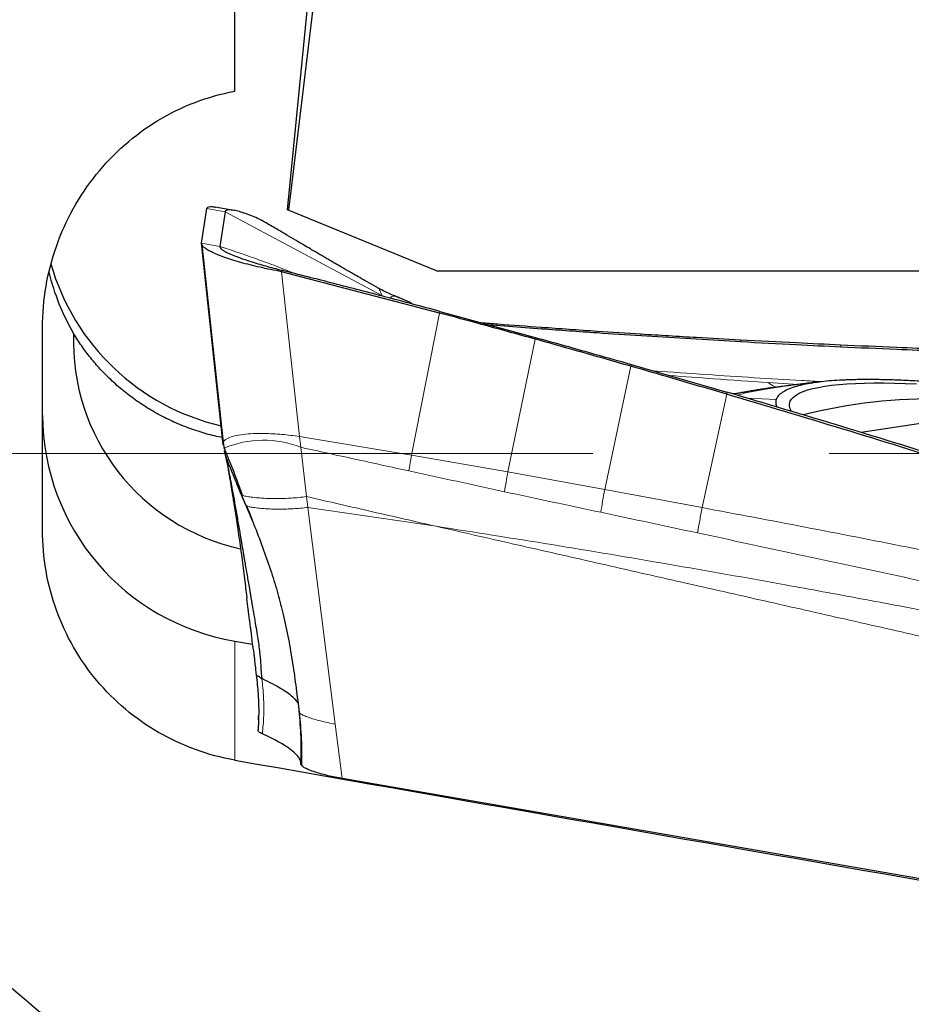
# Model space of a CAD drawing. Units: millimetres. Extents: x 5 to 292, y 5 to 205.
# Drawn here: x 104 to 113, y 163 to 173 of the extents above; entities that cross this region are included whole.
import ezdxf

# ---------------------------------------------------------------- set-up
doc = ezdxf.new("R2010")
doc.units = ezdxf.units.MM
doc.linetypes.add('CENTERX2', pattern=[20.32, 12.7, -2.54, 2.54, -2.54])
doc.layers.add('DÜNNE_LINIE', color=7, linetype='Continuous')
doc.styles.add('SLDTEXTSTYLE1', font='TXT', dxfattribs={"width": 0.75})
doc.dimstyles.new('SLDDIMSTYLE0', dxfattribs={"dimtxt": 3, "dimasz": 3, "dimexe": 0, "dimexo": 0.0625, "dimgap": 0.75, "dimtad": 1, "dimdec": 3, "dimrnd": 1e-09, "dimzin": 12, "dimdsep": 46, "dimtxsty": 'SLDTEXTSTYLE1', "dimsah": 1, "dimcen": 0.09, "dimadec": 0, "dimazin": 0, "dimtfac": 1, "dimtofl": 0, "dimtmove": 0, "dimatfit": 3, "dimfxl": 1, "dimtolj": 1, "dimtzin": 12, "dimarcsym": 0})
doc.dimstyles.new('SLDDIMSTYLE1', dxfattribs={"dimtxt": 3, "dimasz": 3, "dimexe": 0, "dimexo": 0.0625, "dimgap": 0.75, "dimtad": 1, "dimdec": 0, "dimrnd": 1e-09, "dimzin": 12, "dimdsep": 46, "dimtxsty": 'SLDTEXTSTYLE1', "dimsah": 1, "dimcen": 0.09, "dimadec": 0, "dimazin": 0, "dimtfac": 1, "dimtofl": 0, "dimtmove": 0, "dimatfit": 3, "dimfxl": 1, "dimtolj": 1, "dimtzin": 12, "dimarcsym": 0})

# ---------------------------------------------------------------- blocks, each defined once
blk = doc.blocks.new('*D3')
at = {"layer": 'DÜNNE_LINIE', "color": 7}
for p, q in [((57.481, 167.279), (57.481, 123.955)), ((137.481, 141.669), (137.481, 123.955)), ((57.481, 124.955), (137.481, 124.955))]:
    blk.add_line(p, q, dxfattribs=at)
for points in [[(57.481, 124.955), (60.481, 124.205), (60.481, 125.705)], [(137.481, 124.955), (134.481, 125.705), (134.481, 124.205)]]:
    blk.add_solid(points, dxfattribs=at)
at = {"layer": 'DÜNNE_LINIE', "color": 7, "insert": (95.265, 128.822), "char_height": 3, "attachment_point": 1, "style": 'SLDTEXTSTYLE1'}
blk.add_mtext('80', dxfattribs=at)
blk = doc.blocks.new('*D5')
at = {"layer": 'DÜNNE_LINIE', "color": 7}
for p, q in [((57.458, 171.666), (57.458, 129.259)), ((123.295, 137.161), (123.295, 129.259)), ((57.458, 130.259), (123.295, 130.259))]:
    blk.add_line(p, q, dxfattribs=at)
for points in [[(57.458, 130.259), (60.458, 129.509), (60.458, 131.009)], [(123.295, 130.259), (120.295, 131.009), (120.295, 129.509)]]:
    blk.add_solid(points, dxfattribs=at)
at = {"layer": 'DÜNNE_LINIE', "color": 7, "insert": (88.161, 134.127), "char_height": 3, "attachment_point": 1, "style": 'SLDTEXTSTYLE1'}
blk.add_mtext('64', dxfattribs=at)

msp = doc.modelspace()

# ---------------------------------------------------------------- linework, layer by layer
at = {"color": 7, "linetype": 'Continuous', "lineweight": 30}
for p, q in [((105.847, 172.4842), (105.847, 176.7484)), ((107.0009, 175.9677), (106.426, 171.206)), ((106.413, 171.2113), (106.7327, 174.4167)), ((105.4913, 170.8509), (105.5461, 171.2256)), ((105.8384, 171.2036), (105.6382, 171.2396)), ((105.7427, 171.1896), (105.688, 170.8148)), ((108.017, 170.5561), (106.413, 171.2113)), ((105.7221, 168.684), (105.4913, 170.8509)), ((105.4943, 170.8337), (105.7228, 168.7082)), ((106.3513, 170.5612), (106.35, 170.5454)), ((108.0496, 170.1008), (106.35, 170.5454)), ((108.017, 170.5561), (117.0963, 170.5561)), ((108.0507, 170.119), (109.0783, 169.8387)), ((108.5707, 169.9771), (109.1472, 169.9323)), ((103.7812, 167.7662), (103.7812, 169.9452)), ((110.2145, 169.8588), (111.2861, 169.794)), ((110.1071, 169.5492), (111.1367, 169.251)), ((112.0663, 169.3521), (112.0616, 169.3515)), ((112.1223, 169.3585), (112.0663, 169.3526)), ((111.2283, 169.2325), (111.201, 169.2318)), ((111.7222, 169.3089), (111.7041, 169.3061)), ((113.5083, 168.9558), (112.5802, 168.8168)), ((105.7226, 168.7078), (105.7343, 168.6424)), ((105.7351, 168.621), (105.7356, 168.6184)), ((105.9066, 168.2033), (105.9146, 168.1574)), ((105.9632, 168.0426), (105.9151, 168.1561)), ((105.9157, 168.1545), (105.9644, 168.039)), ((105.9162, 168.1546), (105.9296, 168.1432)), ((105.9755, 168.029), (105.9655, 168.0391)), ((105.847, 166.5758), (106.0396, 166.5424)), ((106.0777, 166.2141), (106.0784, 166.2101)), ((106.1021, 165.7284), (106.1033, 165.7686)), ((106.1038, 165.7324), (106.1029, 165.7127)), ((106.1037, 165.7283), (106.1037, 165.7283)), ((106.0986, 165.6169), (106.0988, 165.621)), ((106.1029, 165.7127), (106.0989, 165.6231)), ((120.8735, 162.6886), (107.0024, 165.0973))]:
    msp.add_line(p, q, dxfattribs=at)
at = {"color": 7, "linetype": 'Continuous', "lineweight": 0}
for p, q in [((105.5461, 171.2256), (105.7427, 171.1896)), ((105.7427, 171.1896), (107.4281, 170.2886)), ((105.688, 170.8148), (105.4913, 170.8509)), ((106.5441, 168.7726), (106.35, 170.5454)), ((108.0496, 170.1008), (107.7472, 168.5718)), ((108.0507, 170.119), (108.0496, 170.1008)), ((109.1434, 169.9492), (109.1472, 169.9323)), ((110.2111, 169.8765), (110.2145, 169.8588)), ((108.7828, 168.3929), (109.0775, 169.8199)), ((109.0775, 169.8199), (109.0783, 169.8387)), ((111.2834, 169.8138), (111.2861, 169.794)), ((112.3603, 169.7603), (112.3624, 169.7385)), ((109.8238, 168.205), (110.1062, 169.5288)), ((110.1062, 169.5288), (110.1071, 169.5492)), ((111.5821, 169.3534), (111.9023, 169.3331)), ((111.7605, 169.3148), (111.7222, 169.3089)), ((110.8705, 168.0095), (111.1358, 169.2282)), ((111.1358, 169.2282), (111.1367, 169.251)), ((111.6673, 169.1712), (111.3589, 169.1845)), ((106.5441, 168.7726), (107.7472, 168.5718)), ((106.5571, 168.6579), (106.5441, 168.7726)), ((106.6202, 168.1279), (106.5571, 168.6579)), ((108.7828, 168.3929), (107.7472, 168.5718)), ((109.8238, 168.205), (108.7828, 168.3929)), ((105.9155, 168.1552), (105.9637, 168.041)), ((110.8705, 168.0095), (109.8238, 168.205)), ((105.9617, 168.0447), (105.9553, 168.0567)), ((106.6202, 168.1279), (106.6344, 168.0117)), ((106.6344, 168.0117), (106.9285, 165.6832)), ((108.0129, 167.8086), (106.6344, 168.0117)), ((105.847, 165.296), (105.847, 166.5758)), ((106.0986, 165.6169), (106.1021, 165.7284)), ((106.0988, 165.621), (106.1021, 165.7288)), ((107.0024, 165.0973), (106.9285, 165.6832))]:
    msp.add_line(p, q, dxfattribs=at)
at = {"color": 7, "linetype": 'Continuous', "lineweight": 30, "flags": 128}
msp.add_lwpolyline([(111.833, 169.0422), (111.8318, 169.0442), (111.8178, 169.0729), (111.8108, 169.1005), (111.8108, 169.1268), (111.8178, 169.152), (111.8318, 169.1758), (111.8528, 169.1983), (111.8807, 169.2194), (111.9155, 169.239), (111.957, 169.2572), (112.0053, 169.2738), (112.0601, 169.2888), (112.1214, 169.3022), (112.1891, 169.314), (112.2629, 169.3242), (112.3427, 169.3326), (112.4284, 169.3394), (112.5197, 169.3444), (112.6165, 169.3477), (112.7186, 169.3493), (112.8256, 169.3492), (112.9375, 169.3473), (113.0539, 169.3437), (113.1745, 169.3383)], dxfattribs=at)
at = {"color": 7, "linetype": 'Continuous', "lineweight": 30}
for centre, radius, start, end in [((106.2594, 171.3086), 2.4829, 195.84463, 256.97763), ((106.2213, 171.1143), 2.4406, 193.61597, 210.32879), ((106.3941, 169.7967), 2.281, 177.86085, 257.7099), ((113.3638, 163.3724), 5.8067, 73.87953, 104.03419), ((106.2543, 169.0152), 2.4731, 180.34225, 260.52267)]:
    msp.add_arc(centre, radius, start, end, dxfattribs=at)
at = {"color": 7, "linetype": 'Continuous', "lineweight": 0}
msp.add_arc((106.1562, 167.6354), 1.0983, 68.59061, 112.65623, dxfattribs=at)
at = {"color": 7, "linetype": 'Continuous', "lineweight": 30}
msp.add_ellipse((117.0379, 168.59), major_axis=(171.4122, -29.7925), ratio=0.0297218, start_param=4.652223, end_param=4.7422938, dxfattribs=at)
for points, knots in [([(117.0963, 170.5561), (116.6882, 170.8826), (116.076, 171.3723), (115.2501, 172.0147), (114.6249, 172.4905), (113.9926, 172.9586), (113.353, 173.4187), (112.7059, 173.8698), (111.9718, 174.3654), (111.1475, 174.9004), (110.2296, 175.4703), (109.2992, 176.0232), (108.4387, 176.5171), (107.8856, 176.8218), (107.6492, 176.952)], [0, 0, 0, 0, 0.1378688, 0.2068203, 0.275771, 0.3448191, 0.413867, 0.4829733, 0.5520795, 0.6463649, 0.740651, 0.8350789, 0.9295082, 1, 1, 1, 1]), ([(103.7812, 169.9452), (103.7812, 170.093), (103.7939, 170.243), (103.8439, 170.5346), (103.8809, 170.6771), (103.9787, 170.9558), (104.0402, 171.0929), (104.1836, 171.3511), (104.2656, 171.4731), (104.4505, 171.7031), (104.5544, 171.8118), (104.7764, 172.0065), (104.895, 172.0935), (105.1476, 172.2464), (105.283, 172.3126), (105.5594, 172.4178), (105.7013, 172.4575), (105.847, 172.4842)], [0, 0, 0, 0, 0.125, 0.125, 0.25, 0.25, 0.375, 0.375, 0.5, 0.5, 0.625, 0.625, 0.75, 0.75, 0.875, 0.875, 1, 1, 1, 1]), ([(105.5461, 171.2256), (105.5488, 171.2309), (105.5541, 171.2414), (105.5842, 171.2454), (105.6141, 171.2441), (105.6357, 171.2396), (105.6404, 171.2387)], [0, 0, 0, 0, 0.3056522, 0.608047, 0.9145428, 1, 1, 1, 1]), ([(106.1692, 171.0778), (106.15, 171.0886), (106.1084, 171.1119), (106.0376, 171.1431), (105.9648, 171.1705), (105.8965, 171.1914), (105.8364, 171.205), (105.7877, 171.2102), (105.7523, 171.2067), (105.7459, 171.1953), (105.7427, 171.1896)], [0, 0, 0, 0, 0.1184854, 0.2556347, 0.3922445, 0.5189507, 0.6425252, 0.7627703, 0.8808888, 1, 1, 1, 1]), ([(107.3986, 170.3644), (107.3877, 170.3704), (107.3448, 170.3943), (107.2756, 170.4333), (107.1959, 170.4785), (107.1317, 170.5152), (107.0825, 170.5434), (107.0474, 170.5637), (107.0199, 170.5796), (106.9807, 170.6022), (106.9224, 170.6361), (106.857, 170.6742), (106.8002, 170.7075), (106.7563, 170.7332), (106.7103, 170.7603), (106.6552, 170.7927), (106.586, 170.8335), (106.5022, 170.8829), (106.4041, 170.9407), (106.2915, 171.0069), (106.2114, 171.0536), (106.169, 171.0784)], [0, 0, 0, 0, 0.0263729, 0.1039268, 0.1684808, 0.2208554, 0.2608503, 0.2887414, 0.3070025, 0.3283362, 0.3846491, 0.4495988, 0.4886824, 0.5236632, 0.5570126, 0.6011943, 0.6579242, 0.7257553, 0.8054734, 0.8969411, 1, 1, 1, 1]), ([(106.35, 170.5454), (106.3107, 170.5528), (106.233, 170.5673), (106.1196, 170.5918), (106.0115, 170.6177), (105.9093, 170.6451), (105.8145, 170.6733), (105.7291, 170.7019), (105.6553, 170.7303), (105.5941, 170.7579), (105.5462, 170.7842), (105.5126, 170.8086), (105.4927, 170.8312), (105.4918, 170.8443), (105.4913, 170.8509)], [0, 0, 0, 0, 0.0863956, 0.1709351, 0.2549746, 0.3394948, 0.424293, 0.5089282, 0.59309, 0.6764419, 0.7584927, 0.8390108, 0.9190469, 1, 1, 1, 1]), ([(105.688, 170.8148), (105.6898, 170.808), (105.6934, 170.794), (105.7297, 170.7689), (105.7837, 170.7414), (105.8551, 170.7118), (105.934, 170.6831), (106.0154, 170.6562), (106.0951, 170.6315), (106.1784, 170.6072), (106.2641, 170.5835), (106.3226, 170.5686), (106.3513, 170.5612)], [0, 0, 0, 0, 0.1051281, 0.215102, 0.3294919, 0.4467326, 0.5647089, 0.6564957, 0.7463938, 0.8336892, 0.9180991, 1, 1, 1, 1]), ([(108.0507, 170.119), (107.858, 170.1703), (107.4788, 170.2714), (106.9124, 170.4188), (106.5383, 170.5137), (106.3513, 170.5612)], [0, 0, 0, 0, 0.340709, 0.6703503, 1, 1, 1, 1]), ([(107.5841, 170.2793), (107.5631, 170.2869), (107.4982, 170.3105), (107.4374, 170.3433), (107.3961, 170.3654)], [0, 0, 0, 0, 0.3228313, 1, 1, 1, 1]), ([(107.6026, 170.2696), (107.6005, 170.2707), (107.5939, 170.2741), (107.5877, 170.2761), (107.5834, 170.2775)], [0, 0, 0, 0, 0.319837, 1, 1, 1, 1]), ([(107.7589, 170.1964), (107.7547, 170.1993), (107.7257, 170.219), (107.6734, 170.2417), (107.6184, 170.2634), (107.6026, 170.2697)], [0, 0, 0, 0, 0.1090167, 0.7435373, 1, 1, 1, 1]), ([(109.0775, 169.8199), (108.8852, 169.8731), (108.5428, 169.9677), (108.1999, 170.0602), (108.0496, 170.1008)], [0, 0, 0, 0, 0.5616528, 1, 1, 1, 1]), ([(108.4951, 169.9978), (108.5554, 169.993), (108.7715, 169.976), (108.9876, 169.9604), (109.1434, 169.9492)], [0, 0, 0, 0, 0.2792558, 1, 1, 1, 1]), ([(105.7138, 168.7625), (105.6861, 168.7679), (105.5974, 168.7855), (105.4518, 168.8287), (105.278, 168.8914), (105.11, 168.9671), (104.9486, 169.0546), (104.7947, 169.1534), (104.6491, 169.2632), (104.5181, 169.3784), (104.4012, 169.4969), (104.2971, 169.6179), (104.2003, 169.7457), (104.1432, 169.8365), (104.1147, 169.8819)], [0, 0, 0, 0, 0.0413922, 0.1323857, 0.2233673, 0.3143497, 0.4053274, 0.4963053, 0.5872818, 0.6782583, 0.7580074, 0.8377564, 0.9188782, 1, 1, 1, 1]), ([(109.1434, 169.9492), (109.3429, 169.935), (109.6987, 169.9096), (110.0547, 169.8866), (110.2111, 169.8765)], [0, 0, 0, 0, 0.5605335, 1, 1, 1, 1]), ([(109.1472, 169.9323), (109.3456, 169.918), (109.7013, 169.8924), (110.0571, 169.8691), (110.2145, 169.8588)], [0, 0, 0, 0, 0.5578185, 1, 1, 1, 1]), ([(110.2111, 169.8765), (110.4114, 169.8642), (110.7688, 169.8421), (111.1263, 169.8224), (111.2834, 169.8138)], [0, 0, 0, 0, 0.5605818, 1, 1, 1, 1]), ([(110.1062, 169.5288), (109.9145, 169.5836), (109.5719, 169.6817), (109.2286, 169.7777), (109.0775, 169.8199)], [0, 0, 0, 0, 0.5595646, 1, 1, 1, 1]), ([(109.0783, 169.8387), (109.2677, 169.786), (109.6109, 169.6904), (109.9535, 169.5929), (110.1071, 169.5492)], [0, 0, 0, 0, 0.5518074, 1, 1, 1, 1]), ([(111.2834, 169.8138), (111.4846, 169.8032), (111.8435, 169.7842), (112.2026, 169.7676), (112.3603, 169.7603)], [0, 0, 0, 0, 0.5606275, 1, 1, 1, 1]), ([(111.2861, 169.794), (111.4853, 169.783), (111.844, 169.7633), (112.2029, 169.7462), (112.3624, 169.7385)], [0, 0, 0, 0, 0.5553632, 1, 1, 1, 1]), ([(112.3603, 169.7603), (112.5605, 169.7512), (113.0578, 169.7287), (113.8526, 169.6982), (114.4473, 169.6806), (114.7447, 169.6718)], [0, 0, 0, 0, 0.2518749, 0.6259235, 1, 1, 1, 1]), ([(112.3624, 169.7385), (112.5626, 169.7296), (113.0594, 169.7073), (113.8534, 169.679), (114.4472, 169.6592), (114.7441, 169.6493)], [0, 0, 0, 0, 0.2521587, 0.6260675, 1, 1, 1, 1]), ([(111.1358, 169.2282), (110.944, 169.2848), (110.6011, 169.386), (110.2575, 169.4851), (110.1062, 169.5288)], [0, 0, 0, 0, 0.5595249, 1, 1, 1, 1]), ([(112.3494, 169.3789), (112.3103, 169.3764), (112.2319, 169.3713), (112.1267, 169.3598), (112.0302, 169.3454), (111.9433, 169.3278), (111.8612, 169.3059), (111.7878, 169.2792), (111.7286, 169.247), (111.6863, 169.2114), (111.6737, 169.1846), (111.6673, 169.1712)], [0, 0, 0, 0, 0.0982675, 0.197475, 0.2980151, 0.400265, 0.5045834, 0.6292285, 0.7528889, 0.8762495, 1, 1, 1, 1]), ([(112.0666, 169.3523), (112.0505, 169.3506), (112.0152, 169.3467), (111.9623, 169.3404), (111.9037, 169.3333), (111.8403, 169.3255), (111.7722, 169.317), (111.7274, 169.3113), (111.7038, 169.3083)], [0, 0, 0, 0, 0.1101971, 0.2422297, 0.3968653, 0.5745566, 0.77556, 1, 1, 1, 1]), ([(112.3734, 169.3795), (112.3697, 169.3791), (112.3642, 169.3787), (112.3577, 169.3781), (112.3529, 169.3784), (112.3505, 169.3787), (112.3494, 169.3789)], [0, 0, 0, 0, 0.5419953, 0.8003916, 0.9046518, 1, 1, 1, 1]), ([(112.6317, 169.3865), (112.6201, 169.3864), (112.5932, 169.3861), (112.5486, 169.3851), (112.4996, 169.384), (112.4517, 169.3826), (112.4101, 169.3812), (112.3851, 169.38), (112.3734, 169.3795)], [0, 0, 0, 0, 0.12925566, 0.2987409, 0.50849066, 0.69306173, 0.85687895, 1, 1, 1, 1]), ([(112.9387, 169.3807), (112.9153, 169.3815), (112.8721, 169.3829), (112.8062, 169.3845), (112.7439, 169.3855), (112.684, 169.3864), (112.6481, 169.3865), (112.6317, 169.3865)], [0, 0, 0, 0, 0.2202605, 0.4061188, 0.6343503, 0.8322856, 1, 1, 1, 1]), ([(114.8654, 169.1713), (114.8028, 169.1815), (114.6783, 169.2018), (114.4937, 169.2298), (114.3125, 169.2556), (114.1347, 169.279), (113.9603, 169.3002), (113.7677, 169.3215), (113.5598, 169.3417), (113.3406, 169.3595), (113.1323, 169.3731), (113.0031, 169.3782), (112.9387, 169.3807)], [0, 0, 0, 0, 0.0901837, 0.1791814, 0.2672489, 0.3546499, 0.4416543, 0.5285356, 0.6486965, 0.7668853, 0.8837598, 1, 1, 1, 1]), ([(115.3426, 167.9112), (115.1523, 167.974), (114.5813, 168.1624), (113.5955, 168.4788), (112.384, 168.8564), (111.5519, 169.1042), (111.1358, 169.2282)], [0, 0, 0, 0, 0.1364381, 0.4093173, 0.704639, 1, 1, 1, 1]), ([(115.3444, 167.9403), (115.1537, 168.0021), (114.5818, 168.1877), (113.5959, 168.503), (112.3848, 168.8807), (111.5527, 169.1276), (111.1367, 169.251)], [0, 0, 0, 0, 0.1364732, 0.4094211, 0.7046863, 1, 1, 1, 1]), ([(111.7218, 169.3115), (111.6885, 169.3071), (111.627, 169.2989), (111.5459, 169.2871), (111.4797, 169.2769), (111.4221, 169.2677), (111.3741, 169.2596), (111.3312, 169.252), (111.2919, 169.2449), (111.2515, 169.2372), (111.2242, 169.2317), (111.2105, 169.2289)], [0, 0, 0, 0, 0.1795242, 0.3316241, 0.4562647, 0.5594294, 0.664432, 0.7420007, 0.8217194, 0.910756, 1, 1, 1, 1]), ([(111.6673, 169.1712), (111.6644, 169.158), (111.6586, 169.1324), (111.6687, 169.1041), (111.6736, 169.0904)], [0, 0, 0, 0, 0.5136402, 1, 1, 1, 1]), ([(105.7314, 168.6533), (105.7375, 168.6374), (105.7507, 168.6032), (105.7755, 168.5444), (105.8022, 168.4794), (105.8389, 168.3872), (105.8819, 168.2726), (105.9132, 168.1855), (105.9283, 168.1432)], [0, 0, 0, 0, 0.1001155, 0.215766, 0.3427388, 0.4761668, 0.7454908, 1, 1, 1, 1]), ([(105.7948, 168.4478), (105.7887, 168.4638), (105.7764, 168.4956), (105.7595, 168.5427), (105.7449, 168.5855), (105.738, 168.611), (105.7353, 168.6211)], [0, 0, 0, 0, 0.2799789, 0.5559912, 0.8233844, 1, 1, 1, 1]), ([(105.7356, 168.6184), (105.7372, 168.612), (105.7411, 168.5959), (105.7458, 168.5761), (105.7502, 168.556), (105.7553, 168.5328), (105.7612, 168.5058), (105.7678, 168.4739), (105.7742, 168.4428), (105.7799, 168.4144), (105.7853, 168.3873), (105.7909, 168.3591), (105.7965, 168.3298), (105.8036, 168.2929), (105.8125, 168.2454), (105.8281, 168.161), (105.849, 168.0446), (105.8748, 167.8968), (105.8949, 167.7803), (105.9088, 167.6985), (105.9169, 167.6512), (105.9248, 167.6046), (105.9326, 167.5589), (105.9402, 167.5141), (105.9476, 167.4703), (105.9606, 167.3937), (105.9793, 167.2849), (106.0035, 167.1442), (106.0266, 167.0107), (106.048, 166.8863), (106.0672, 166.7725), (106.0839, 166.6702), (106.0984, 166.5778), (106.1102, 166.4961), (106.1186, 166.4256), (106.1241, 166.3653), (106.1269, 166.3128), (106.1288, 166.2646), (106.1325, 166.2175), (106.1368, 166.1863), (106.1389, 166.1704)], [0, 0, 0, 0, 0.0109528, 0.0274222, 0.0454537, 0.0585407, 0.0789697, 0.1026475, 0.1229882, 0.1391708, 0.1555298, 0.1720648, 0.1887753, 0.2056609, 0.2335259, 0.2651922, 0.3355903, 0.4010559, 0.4615135, 0.4807343, 0.4993772, 0.5174401, 0.534921, 0.5518185, 0.5681311, 0.5838579, 0.6363393, 0.6854309, 0.7308976, 0.772504, 0.8100388, 0.8433525, 0.8723851, 0.8994547, 0.9219871, 0.9402561, 0.9575439, 0.9726664, 0.9860254, 1, 1, 1, 1]), ([(105.7414, 168.5928), (105.7422, 168.5898), (105.7443, 168.5809), (105.7474, 168.5665), (105.7507, 168.5512), (105.7536, 168.5369), (105.7563, 168.5242), (105.7588, 168.5117), (105.7649, 168.481), (105.7724, 168.4416), (105.7816, 168.3915), (105.7885, 168.3528), (105.7961, 168.3085), (105.804, 168.2621), (105.811, 168.2195), (105.8162, 168.1878), (105.8203, 168.1621), (105.8246, 168.1356), (105.8294, 168.1046), (105.8351, 168.0686), (105.8435, 168.0152), (105.8547, 167.9426), (105.8692, 167.8478), (105.8849, 167.7428), (105.9015, 167.628), (105.9181, 167.5083), (105.9338, 167.3892), (105.9482, 167.2765), (105.9612, 167.1716), (105.9711, 167.0919), (105.9767, 167.0463), (105.9783, 167.0337)], [0, 0, 0, 0, 0.0146169, 0.0430337, 0.064768, 0.0803677, 0.0945706, 0.1085034, 0.1221681, 0.1941165, 0.2253308, 0.2577193, 0.2927942, 0.3333369, 0.3641178, 0.3873662, 0.4036081, 0.4205901, 0.4397229, 0.4610415, 0.4843681, 0.5310134, 0.5826428, 0.639276, 0.699263, 0.7635452, 0.8252807, 0.8822416, 0.9344423, 0.9818995, 1, 1, 1, 1]), ([(105.7948, 168.4478), (105.8006, 168.4332), (105.813, 168.4016), (105.8327, 168.3531), (105.8518, 168.3069), (105.8708, 168.2615), (105.8914, 168.2123), (105.9068, 168.1757), (105.9155, 168.1552)], [0, 0, 0, 0, 0.1489789, 0.3224936, 0.4929495, 0.6196531, 0.7878005, 1, 1, 1, 1]), ([(105.9151, 168.1561), (105.9112, 168.1653), (105.8998, 168.1923), (105.8885, 168.2195), (105.881, 168.2375)], [0, 0, 0, 0, 0.34067272, 1, 1, 1, 1]), ([(105.9746, 168.0287), (106.0046, 167.9525), (106.067, 167.7942), (106.1582, 167.5558), (106.2419, 167.3167), (106.3116, 167.0862), (106.3732, 166.8474), (106.4262, 166.5972), (106.471, 166.3322), (106.5077, 166.0695), (106.5292, 165.8951), (106.5398, 165.8086)], [0, 0, 0, 0, 0.1046937, 0.2177354, 0.3271564, 0.4304266, 0.5289465, 0.6479199, 0.7651269, 0.883483, 1, 1, 1, 1]), ([(105.847, 165.296), (105.7029, 165.3213), (105.5625, 165.3589), (105.2892, 165.4581), (105.155, 165.5205), (104.9022, 165.6666), (104.7834, 165.7499), (104.5609, 165.9369), (104.4563, 166.0418), (104.2696, 166.2654), (104.1867, 166.3845), (104.042, 166.6368), (103.9798, 166.7714), (103.8811, 167.0453), (103.844, 167.1857), (103.7939, 167.4729), (103.7812, 167.6206), (103.7812, 167.7662)], [0, 0, 0, 0, 0.125, 0.125, 0.25, 0.25, 0.375, 0.375, 0.5, 0.5, 0.625, 0.625, 0.75, 0.75, 0.875, 0.875, 1, 1, 1, 1]), ([(98.5783, 167.0073), (100.8954, 165.0059), (103.2509, 163.0041), (106.1567, 160.5752), (106.7359, 160.0931), (107.8884, 159.1379), (108.4611, 158.6649), (110.1942, 157.2548), (111.3604, 156.3288), (112.5291, 155.4242)], [0, 0, 0, 0, 0.5, 0.5, 0.625, 0.625, 0.75, 0.75, 1, 1, 1, 1]), ([(106.0458, 166.4912), (106.0436, 166.5095), (106.0357, 166.5755), (106.0269, 166.6478), (106.0193, 166.7094), (106.0164, 166.7328), (106.0134, 166.7565), (106.0105, 166.7805), (105.9988, 166.8746), (105.9881, 166.9581), (105.9785, 167.0337)], [0, 0, 0, 0, 0.0966516, 0.3493359, 0.3915148, 0.4343689, 0.4778997, 0.5221087, 0.5669972, 1, 1, 1, 1]), ([(106.0463, 166.4883), (106.0484, 166.4709), (106.052, 166.4417), (106.0576, 166.3943), (106.0637, 166.3406), (106.0704, 166.2791), (106.0747, 166.2352), (106.0766, 166.2153)], [0, 0, 0, 0, 0.1963014, 0.3293651, 0.5240731, 0.7841724, 1, 1, 1, 1]), ([(106.0766, 166.2179), (106.0814, 166.1799), (106.09, 166.1123), (106.0974, 166.0237), (106.1016, 165.9532), (106.1041, 165.8865), (106.1054, 165.8093), (106.1042, 165.7521), (106.1035, 165.7205)], [0, 0, 0, 0, 0.2282945, 0.4052762, 0.5313163, 0.6508189, 0.8069416, 1, 1, 1, 1]), ([(106.0784, 166.2101), (106.0806, 166.2076), (106.0842, 166.2036), (106.0936, 166.2011), (106.1036, 166.1976), (106.1175, 166.1898), (106.1319, 166.1767), (106.1389, 166.1704)], [0, 0, 0, 0, 0.3001653, 0.4695548, 0.5649956, 0.7894935, 1, 1, 1, 1]), ([(106.5275, 165.9063), (106.5226, 165.9148), (106.5104, 165.9361), (106.4723, 165.9736), (106.416, 166.0181), (106.3431, 166.0652), (106.2562, 166.1144), (106.1862, 166.1488), (106.1512, 166.1659)], [0, 0, 0, 0, 0.11850488, 0.29469915, 0.47084973, 0.64704366, 0.82339131, 1, 1, 1, 1]), ([(84.6738, 165.8496), (86.3311, 164.4707), (88.0128, 163.0944), (91.374, 160.3896), (93.0533, 159.0611), (95.5321, 157.1341), (96.3604, 156.5003), (98.0302, 155.2513), (98.8692, 154.6366), (101.3893, 152.8292), (103.0732, 151.6736), (105.5662, 150.0396), (106.3883, 149.5121), (108.0506, 148.4866), (108.8872, 147.9895), (111.4036, 146.5509), (113.0901, 145.6627), (115.177, 144.6576), (115.5933, 144.4618), (116.4231, 144.0811), (116.8354, 143.8962), (118.0751, 143.357), (118.9082, 143.0177), (121.4179, 142.065), (123.105, 141.517), (124.7801, 141.0647)], [0, 0, 0, 0, 0.125, 0.125, 0.25, 0.25, 0.3125, 0.3125, 0.375, 0.375, 0.5, 0.5, 0.5625, 0.5625, 0.625, 0.625, 0.75, 0.75, 0.78125, 0.78125, 0.8125, 0.8125, 0.875, 0.875, 1, 1, 1, 1]), ([(106.5398, 165.8122), (106.5487, 165.7159), (106.5662, 165.5246), (106.5658, 165.3334), (106.5655, 165.2385)], [0, 0, 0, 0, 0.5035773, 1, 1, 1, 1]), ([(106.0987, 165.6107), (106.0986, 165.6114), (106.0985, 165.6128), (106.0985, 165.6148), (106.0986, 165.6162), (106.0986, 165.6169)], [0, 0, 0, 0, 0.3273834, 0.6636784, 1, 1, 1, 1]), ([(106.1447, 165.5769), (106.1369, 165.5806), (106.1212, 165.5879), (106.1038, 165.5996), (106.1006, 165.6066), (106.0987, 165.6107)], [0, 0, 0, 0, 0.2911719, 0.5908116, 1, 1, 1, 1]), ([(106.0988, 165.621), (106.0989, 165.6214), (106.0989, 165.6223), (106.0991, 165.6235), (106.0993, 165.6244), (106.0994, 165.6248)], [0, 0, 0, 0, 0.3259556, 0.6629648, 1, 1, 1, 1]), ([(106.5579, 165.2545), (106.5573, 165.2663), (106.556, 165.29), (106.5343, 165.329), (106.4973, 165.3706), (106.4466, 165.4124), (106.3858, 165.4533), (106.3171, 165.4933), (106.2378, 165.5345), (106.1757, 165.5628), (106.1447, 165.5769)], [0, 0, 0, 0, 0.1325626, 0.2651244, 0.4011061, 0.5370895, 0.6517246, 0.7663593, 0.8831797, 1, 1, 1, 1]), ([(107.0024, 165.0973), (106.9769, 165.102), (106.9249, 165.1115), (106.8509, 165.128), (106.782, 165.1456), (106.7202, 165.1638), (106.6656, 165.1826), (106.6218, 165.201), (106.5886, 165.2186), (106.5691, 165.2331), (106.5591, 165.2452), (106.5583, 165.2514), (106.5579, 165.2545)], [0, 0, 0, 0, 0.1085572, 0.2206349, 0.3241472, 0.4304912, 0.5364661, 0.6457825, 0.7483604, 0.8535906, 0.9263054, 1, 1, 1, 1]), ([(121.8618, 141.8995), (121.58, 141.9663), (120.996, 142.1048), (120.1101, 142.3368), (119.2044, 142.5903), (118.2995, 142.8619), (117.3598, 143.1624), (116.3862, 143.4949), (115.3764, 143.8605), (114.3648, 144.2459), (113.3518, 144.6512), (112.3376, 145.0761), (111.3229, 145.5203), (110.3086, 145.9834), (109.2945, 146.4656), (108.2805, 146.9667), (107.2582, 147.4913), (106.2289, 148.0398), (105.192, 148.6127), (104.1538, 149.2029), (103.1043, 149.8143), (102.0445, 150.4472), (100.9865, 151.0945), (99.9395, 151.7502), (98.9042, 152.4131), (97.8692, 153.0906), (96.8344, 153.7825), (95.8002, 154.4887), (94.7677, 155.2091), (93.7365, 155.9419), (92.7039, 156.6842), (91.6691, 157.4354), (90.624, 158.2024), (89.5691, 158.9848), (88.5044, 159.7829), (87.4393, 160.5896), (86.3647, 161.4122), (85.2812, 162.2497), (84.5536, 162.8197), (84.1898, 163.1047)], [0, 0, 0, 0, 0.0224131, 0.0464337, 0.0704574, 0.0944811, 0.1185016, 0.1453683, 0.1722438, 0.199115, 0.2259861, 0.2528924, 0.2797986, 0.3066695, 0.3335405, 0.3604463, 0.387352, 0.4149446, 0.4425373, 0.470168, 0.4977988, 0.5261521, 0.5545156, 0.5819517, 0.6093969, 0.6368375, 0.664278, 0.6917559, 0.7192338, 0.7466746, 0.7741153, 0.8015937, 0.8290721, 0.8572765, 0.885481, 0.9137255, 0.9419701, 0.9709795, 1, 1, 1, 1])]:
    msp.add_open_spline(points, degree=3, knots=knots, dxfattribs=at)
at = {"color": 7, "linetype": 'Continuous', "lineweight": 0}
for points, knots in [([(106.4987, 170.5236), (106.4933, 170.5258), (106.4133, 170.5584), (106.267, 170.6144), (106.062, 170.6903), (105.8679, 170.7578), (105.748, 170.7958), (105.688, 170.8148)], [0, 0, 0, 0, 0.0179654, 0.2651178, 0.5104949, 0.7551134, 1, 1, 1, 1]), ([(107.4281, 170.2886), (107.4239, 170.302), (107.4153, 170.3291), (107.4037, 170.3538), (107.3965, 170.3671), (107.3977, 170.3639), (107.3984, 170.3623)], [0, 0, 0, 0, 0.2458307, 0.4952491, 0.7474022, 1, 1, 1, 1]), ([(107.5834, 170.2775), (107.5817, 170.2781), (107.5741, 170.281), (107.5615, 170.283), (107.544, 170.2833), (107.5299, 170.2776), (107.5223, 170.2694), (107.5223, 170.2608), (107.5223, 170.2593)], [0, 0, 0, 0, 0.0581704, 0.2657598, 0.4722846, 0.7207448, 0.9484516, 1, 1, 1, 1]), ([(110.3531, 169.4779), (110.5414, 169.4652), (111.0705, 169.4295), (111.676, 169.3891), (112.0936, 169.3678), (112.1701, 169.3639)], [0, 0, 0, 0, 0.3111151, 0.8738877, 1, 1, 1, 1]), ([(110.524, 169.4285), (110.6809, 169.417), (111.0335, 169.3913), (111.3862, 169.3669), (111.5821, 169.3534)], [0, 0, 0, 0, 0.44487504, 1, 1, 1, 1]), ([(111.7605, 169.3148), (111.698, 169.3056), (111.5731, 169.2873), (111.4136, 169.2574), (111.3045, 169.2344), (111.2567, 169.2206), (111.2473, 169.2179)], [0, 0, 0, 0, 0.308806, 0.6168847, 0.9243968, 1, 1, 1, 1]), ([(111.663, 169.3035), (111.6603, 169.3046), (111.6333, 169.3158), (111.6063, 169.3356), (111.5821, 169.3534)], [0, 0, 0, 0, 0.0985926, 1, 1, 1, 1]), ([(112.0616, 169.3515), (112.0141, 169.3464), (111.9093, 169.3351), (111.8132, 169.322), (111.7605, 169.3148)], [0, 0, 0, 0, 0.4521938, 1, 1, 1, 1]), ([(106.1685, 168.8062), (106.1269, 168.8062), (106.0433, 168.8062), (105.9358, 168.7972), (105.8424, 168.7823), (105.7981, 168.7656), (105.7762, 168.7573)], [0, 0, 0, 0, 0.2511749, 0.5052367, 0.7565376, 1, 1, 1, 1]), ([(106.5441, 168.7726), (106.5125, 168.7774), (106.4483, 168.7871), (106.3529, 168.797), (106.2582, 168.8038), (106.1987, 168.8054), (106.1685, 168.8062)], [0, 0, 0, 0, 0.23708366, 0.48254302, 0.73716078, 1, 1, 1, 1]), ([(105.7762, 168.7573), (105.7669, 168.7524), (105.7484, 168.7428), (105.7304, 168.7254), (105.7201, 168.7062), (105.7215, 168.6913), (105.7221, 168.684)], [0, 0, 0, 0, 0.259423, 0.5120501, 0.7584027, 1, 1, 1, 1]), ([(107.7199, 168.4035), (107.5261, 168.446), (107.1386, 168.5312), (106.751, 168.6156), (106.5571, 168.6579)], [0, 0, 0, 0, 0.4999843, 1, 1, 1, 1]), ([(105.9553, 168.0568), (105.9474, 168.0754), (105.9329, 168.1096), (105.9132, 168.1562), (105.8974, 168.1936), (105.882, 168.2304), (105.8687, 168.2625), (105.8546, 168.2967), (105.8418, 168.3276), (105.8282, 168.3609), (105.8159, 168.3926), (105.8054, 168.4203), (105.7978, 168.4401), (105.7948, 168.4478)], [0, 0, 0, 0, 0.1420691, 0.2600083, 0.3547467, 0.4272556, 0.5404187, 0.6000229, 0.6880575, 0.7725856, 0.8486781, 0.9407237, 1, 1, 1, 1]), ([(108.7473, 168.1804), (108.5761, 168.2177), (108.2337, 168.2924), (107.8911, 168.3664), (107.7199, 168.4035)], [0, 0, 0, 0, 0.4999931, 1, 1, 1, 1]), ([(108.7473, 168.1804), (108.753, 168.2147), (108.7645, 168.2834), (108.7767, 168.3564), (108.7828, 168.3929)], [0, 0, 0, 0, 0.5000001, 1, 1, 1, 1]), ([(109.7813, 167.959), (109.609, 167.996), (109.2644, 168.0701), (108.9197, 168.1436), (108.7473, 168.1804)], [0, 0, 0, 0, 0.4999958, 1, 1, 1, 1]), ([(109.7813, 167.959), (109.7881, 167.9984), (109.8017, 168.0771), (109.8165, 168.1624), (109.8238, 168.205)], [0, 0, 0, 0, 0.5, 1, 1, 1, 1]), ([(105.9296, 168.1432), (105.9302, 168.1427), (105.9355, 168.1378), (105.9663, 168.1309), (106.0233, 168.1221), (106.0916, 168.1148), (106.1631, 168.1093), (106.2347, 168.1062), (106.3089, 168.1057), (106.3837, 168.1076), (106.4571, 168.1116), (106.5365, 168.118), (106.5918, 168.1246), (106.6202, 168.1279)], [0, 0, 0, 0, 0.0152578, 0.1382726, 0.262333, 0.3933937, 0.4851151, 0.5797397, 0.6773835, 0.7530697, 0.8314811, 0.9134455, 1, 1, 1, 1]), ([(106.0801, 167.7583), (106.0722, 167.7775), (106.0488, 167.8347), (106.0071, 167.9342), (105.9731, 168.0145), (105.9553, 168.0568)], [0, 0, 0, 0, 0.1938619, 0.5758237, 1, 1, 1, 1]), ([(106.6202, 168.1279), (106.8567, 168.0735), (107.3209, 167.9667), (107.7852, 167.8606), (108.0129, 167.8086)], [0, 0, 0, 0, 0.5094779, 1, 1, 1, 1]), ([(106.6344, 168.0117), (106.6071, 168.0088), (106.5539, 168.0032), (106.4771, 167.9974), (106.406, 167.994), (106.3333, 167.9924), (106.2613, 167.9932), (106.1923, 167.9964), (106.1241, 168.0018), (106.0598, 168.0089), (106.0073, 168.0173), (105.9801, 168.0239), (105.9759, 168.0286), (105.9755, 168.029)], [0, 0, 0, 0, 0.0866887, 0.1690936, 0.2484654, 0.3252182, 0.4242441, 0.5200856, 0.6127174, 0.7440864, 0.866833, 0.9876304, 1, 1, 1, 1]), ([(110.8226, 167.7375), (110.6491, 167.7745), (110.3021, 167.8487), (109.9549, 167.9222), (109.7813, 167.959)], [0, 0, 0, 0, 0.4999974, 1, 1, 1, 1]), ([(110.8226, 167.7375), (110.8302, 167.7806), (110.8455, 167.8669), (110.8622, 167.962), (110.8705, 168.0095)], [0, 0, 0, 0, 0.4999998, 1, 1, 1, 1]), ([(115.2031, 167.1495), (114.8503, 167.2234), (114.1397, 167.3722), (113.0646, 167.5886), (111.9733, 167.8022), (111.2398, 167.9401), (110.8705, 168.0095)], [0, 0, 0, 0, 0.2448483, 0.4931391, 0.7448597, 1, 1, 1, 1]), ([(122.0024, 164.6221), (121.8605, 164.6551), (121.5692, 164.7227), (121.1209, 164.8264), (120.6501, 164.9351), (120.1566, 165.0486), (119.6406, 165.1671), (119.1021, 165.2905), (118.5409, 165.4188), (117.9818, 165.5464), (117.4265, 165.673), (116.8766, 165.7981), (116.3093, 165.9271), (115.867, 166.0275), (115.555, 166.0982), (115.3786, 166.1382), (115.2007, 166.1786), (115.0243, 166.2185), (114.8604, 166.2557), (114.536, 166.3291), (113.9784, 166.4554), (113.1771, 166.6368), (112.3059, 166.8339), (111.4273, 167.0325), (110.5498, 167.2311), (109.6818, 167.4281), (108.8389, 167.6199), (108.2854, 167.7464), (108.0129, 167.8086)], [0, 0, 0, 0, 0.0304621, 0.0625341, 0.0962159, 0.1315077, 0.1684093, 0.2069209, 0.2470423, 0.2887737, 0.3268291, 0.3661313, 0.4066801, 0.4484757, 0.4609723, 0.4735761, 0.4862872, 0.4991056, 0.5113972, 0.5214196, 0.5686682, 0.6309265, 0.6931848, 0.7554431, 0.8192455, 0.8813006, 0.9415521, 1, 1, 1, 1]), ([(108.0129, 167.8086), (108.4275, 167.7438), (109.2598, 167.6137), (110.5104, 167.4027), (111.4807, 167.2316), (112.1698, 167.106), (112.5793, 167.0304), (112.9973, 166.952), (113.4259, 166.8707), (113.865, 166.7862), (114.3146, 166.6986), (115.0367, 166.556), (116.0117, 166.3592), (117.241, 166.104), (118.4651, 165.8435), (119.7052, 165.5732), (120.9612, 165.2924), (121.8026, 165.0975), (122.2262, 164.9993)], [0, 0, 0, 0, 0.0868288, 0.1743096, 0.2624481, 0.2906945, 0.3192811, 0.348621, 0.3787143, 0.4095612, 0.4411618, 0.4735162, 0.5619157, 0.6470553, 0.733431, 0.8210455, 0.9099006, 1, 1, 1, 1]), ([(115.1333, 166.8133), (114.415, 166.967), (112.9781, 167.2746), (111.5412, 167.5832), (110.8226, 167.7375)], [0, 0, 0, 0, 0.4999214, 1, 1, 1, 1]), ([(106.0987, 165.6107), (106.102, 165.677), (106.1086, 165.8093), (106.1018, 166.0098), (106.0862, 166.1433), (106.0784, 166.2101)], [0, 0, 0, 0, 0.3339322, 0.6666594, 1, 1, 1, 1]), ([(106.1389, 166.1704), (106.1391, 166.1704), (106.1401, 166.1706), (106.1444, 166.1687), (106.1483, 166.1671), (106.1511, 166.1659)], [0, 0, 0, 0, 0.0328027, 0.2874132, 1, 1, 1, 1]), ([(106.1447, 165.5769), (106.1505, 165.6424), (106.162, 165.7729), (106.1602, 165.9717), (106.146, 166.1041), (106.1389, 166.1704)], [0, 0, 0, 0, 0.3350807, 0.6676146, 1, 1, 1, 1]), ([(106.5579, 165.2545), (106.5593, 165.3499), (106.5619, 165.5406), (106.5445, 165.7312), (106.5358, 165.8264)], [0, 0, 0, 0, 0.5003682, 1, 1, 1, 1]), ([(106.5409, 165.8088), (106.5452, 165.8042), (106.5547, 165.7939), (106.5882, 165.7758), (106.6369, 165.7559), (106.6987, 165.7357), (106.7697, 165.7164), (106.8472, 165.6982), (106.9014, 165.6882), (106.9285, 165.6832)], [0, 0, 0, 0, 0.12174019, 0.26819713, 0.41422631, 0.56048927, 0.70707641, 0.85360407, 1, 1, 1, 1])]:
    msp.add_open_spline(points, degree=3, knots=knots, dxfattribs=at)
msp.add_open_spline([(107.7199, 168.4035), (107.7243, 168.4309), (107.7332, 168.4858), (107.7425, 168.5432), (107.7472, 168.5718)], degree=3, dxfattribs=at)
at = {"layer": 'DÜNNE_LINIE', "color": 7, "linetype": 'CENTERX2', "lineweight": 0}
msp.add_line((56.3575, 168.59), (134.5635, 168.59), dxfattribs=at)

# ---------------------------------------------------------------- dimensions: what is measured, and where the dimension line sits
at = {"layer": 'DÜNNE_LINIE', "color": 7}
for base, p1, p2, dimstyle, picture, middle in [((123.2949, 130.2594), (57.4578, 172.6659), (123.2949, 138.161), 'SLDDIMSTYLE1', '*D5', (90.3764, 130.2594)), ((137.4812, 124.955), (57.4812, 168.2789), (137.4812, 142.6691), 'SLDDIMSTYLE0', '*D3', (97.4812, 124.955))]:
    dim = msp.add_linear_dim(base=base, p1=p1, p2=p2, dimstyle=dimstyle, dxfattribs=at)
    dim.commit()
    dim.dimension.update_dxf_attribs({"geometry": picture, "text_midpoint": middle, "dimtype": 160})

doc.saveas('drawing.dxf')
